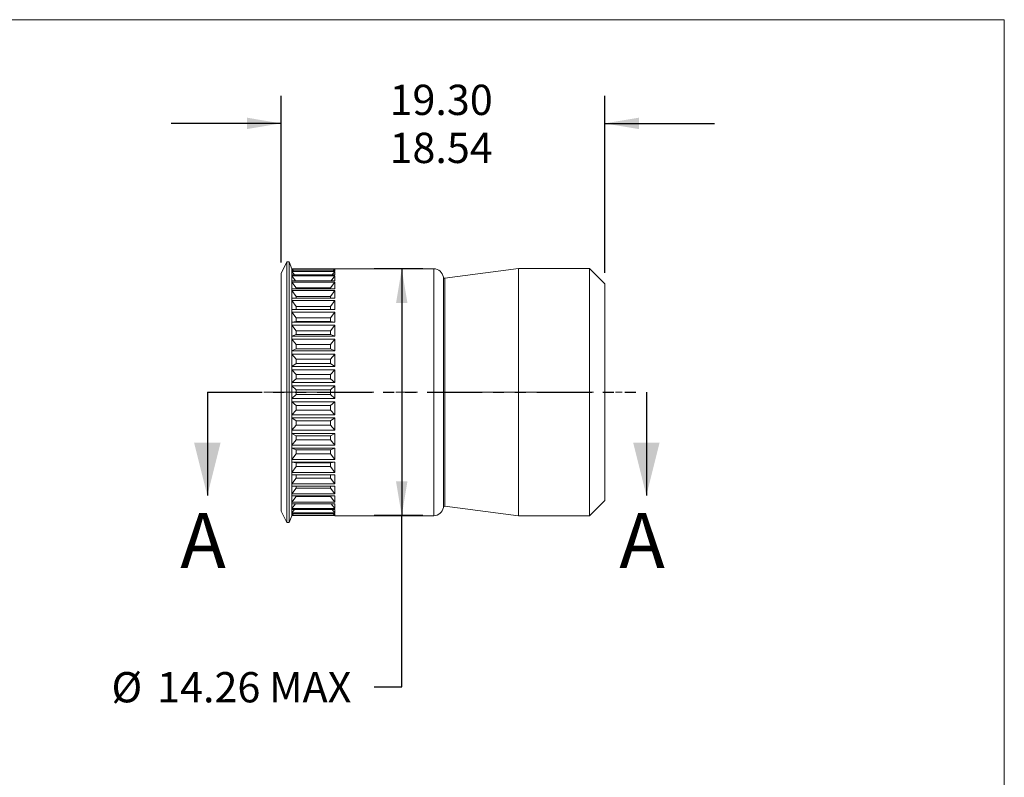
# Model space of a CAD drawing. Units: millimetres. Extents: x 8 to 270, y 5 to 208.
# Drawn here: x 156 to 270, y 121 to 208 of the extents above; entities that cross this region are included whole.
import ezdxf

# ---------------------------------------------------------------- set-up
doc = ezdxf.new("R2010")
doc.units = ezdxf.units.MM
doc.linetypes.add('CENTERX2', pattern=[20.32, 12.7, -2.54, 2.54, -2.54])
doc.linetypes.add('PHANTOM', pattern=[12.7, 6.35, -1.27, 1.27, -1.27, 1.27, -1.27])
doc.layers.add('LOGO__2', color=250, linetype='Continuous')
doc.styles.add('SLDTEXTSTYLE16', font='TXT', dxfattribs={"width": 0.75})
doc.dimstyles.new('SLDDIMSTYLE0', dxfattribs={"dimtxt": 3.5, "dimasz": 3.9624, "dimexe": 0, "dimexo": 0.0625, "dimgap": 0.875, "dimtad": 0, "dimtih": 1, "dimtoh": 1, "dimlfac": 0.5, "dimzin": 12, "dimdsep": 46, "dimtxsty": 'SLDTEXTSTYLE16', "dimsah": 1, "dimcen": 0.09, "dimadec": 0, "dimazin": 0, "dimtfac": 1, "dimtofl": 0, "dimtmove": 0, "dimatfit": 3, "dimfxl": 0, "dimtolj": 1, "dimarcsym": 0})
doc.dimstyles.new('SLDDIMSTYLE1', dxfattribs={"dimtxt": 3.5, "dimasz": 3.9624, "dimexe": 0, "dimexo": 0.0625, "dimgap": 0.875, "dimtad": 0, "dimtih": 1, "dimtoh": 1, "dimlfac": 0.5, "dimzin": 4, "dimdsep": 46, "dimtxsty": 'SLDTEXTSTYLE16', "dimsah": 1, "dimcen": 0.09, "dimadec": 0, "dimazin": 0, "dimlim": 1, "dimtp": 0.6, "dimtm": 0.16, "dimtfac": 1, "dimtofl": 0, "dimtmove": 0, "dimatfit": 3, "dimfxl": 0, "dimtolj": 1, "dimtzin": 4, "dimarcsym": 0})

# ---------------------------------------------------------------- blocks, each defined once
blk = doc.blocks.new('*D8')
at = {"layer": 'LOGO__2'}
for p, q in [((202.78, 179.3), (197.18, 179.3)), ((200.35, 179.3), (200.35, 150.78)), ((202.78, 150.78), (197.18, 150.78)), ((200.35, 131.02), (200.35, 150.78)), ((197.18, 131.02), (200.35, 131.02))]:
    blk.add_line(p, q, dxfattribs=at)
for points in [[(200.35, 179.3), (199.69, 175.34), (201.01, 175.34)], [(200.35, 150.78), (201.01, 154.74), (199.69, 154.74)]]:
    blk.add_solid(points, dxfattribs=at)
at = {"layer": 'LOGO__2', "char_height": 3.5, "attachment_point": 1, "style": 'SLDTEXTSTYLE16'}
for s, insert in [('%%c', (166.8, 132.71)), ('14.26', (172.08, 132.71)), ('MAX', (185.01, 132.71))]:
    blk.add_mtext(s, dxfattribs=dict(at, insert=insert))
blk = doc.blocks.new('*D9')
at = {"layer": 'LOGO__2'}
for p, q in [((186.41, 180.03), (186.41, 199.28)), ((223.81, 178.83), (223.81, 199.28)), ((186.41, 196.1), (173.71, 196.1)), ((223.81, 196.1), (236.51, 196.1))]:
    blk.add_line(p, q, dxfattribs=at)
for points in [[(186.41, 196.1), (182.45, 196.76), (182.45, 195.44)], [(223.81, 196.1), (227.77, 195.44), (227.77, 196.76)]]:
    blk.add_solid(points, dxfattribs=at)
at = {"layer": 'LOGO__2', "char_height": 3.5, "attachment_point": 1, "style": 'SLDTEXTSTYLE16'}
for s, insert in [('19.30', (198.94, 200.57)), ('18.54', (198.94, 195.02))]:
    blk.add_mtext(s, dxfattribs=dict(at, insert=insert))

msp = doc.modelspace()

# ---------------------------------------------------------------- linework, layer by layer
at = {"color": 7, "linetype": 'Continuous', "lineweight": 0}
for p in [(8.38, 208.079), (270, 9.959)]:
    msp.add_line(p, (270, 208.079), dxfattribs=at)
at = {"color": 7, "linetype": 'Continuous', "lineweight": 15}
for p, q in [((187.078, 180.103), (186.41, 178.763)), ((187.338, 180.103), (187.078, 180.103)), ((187.078, 165.04), (187.078, 180.103)), ((187.63, 179.303), (187.338, 180.103)), ((187.338, 165.04), (187.338, 180.103)), ((186.41, 165.04), (186.41, 178.763)), ((187.63, 179.181), (187.63, 179.303)), ((187.63, 178.817), (187.63, 179.181)), ((187.63, 178.217), (187.63, 178.817)), ((192.61, 179.283), (187.649, 179.283)), ((187.649, 179.258), (192.61, 179.258)), ((187.821, 179.065), (187.649, 179.258)), ((192.61, 179.065), (187.649, 179.065)), ((187.649, 178.99), (192.61, 178.99)), ((187.962, 178.606), (187.649, 178.99)), ((192.297, 178.606), (192.61, 178.99)), ((192.438, 179.065), (192.61, 179.258)), ((204.05, 179.303), (192.63, 179.303)), ((204.05, 165.04), (204.05, 179.303)), ((213.829, 179.323), (205.338, 178.205)), ((222.05, 179.323), (213.829, 179.323)), ((213.829, 165.04), (213.829, 179.323)), ((223.81, 177.563), (222.05, 179.323)), ((222.05, 165.04), (222.05, 179.323)), ((187.63, 177.392), (187.63, 178.217)), ((192.61, 178.606), (187.649, 178.606)), ((187.649, 178.483), (192.61, 178.483)), ((188.083, 177.916), (187.649, 178.483)), ((192.61, 177.916), (187.649, 177.916)), ((187.649, 177.745), (192.61, 177.745)), ((188.13, 177.089), (187.649, 177.745)), ((192.13, 177.089), (192.61, 177.745)), ((192.176, 177.916), (192.61, 178.483)), ((205.158, 165.04), (205.158, 178.341)), ((205.338, 165.04), (205.338, 178.205)), ((223.81, 165.04), (223.81, 177.563)), ((187.63, 176.355), (187.63, 177.392)), ((192.61, 177.005), (187.649, 177.005)), ((187.649, 176.791), (192.61, 176.791)), ((188.13, 176.117), (187.649, 176.791)), ((188.13, 177.089), (188.13, 177.005)), ((192.13, 177.089), (188.13, 177.089)), ((192.13, 177.005), (192.13, 177.089)), ((192.13, 176.117), (192.61, 176.791)), ((187.63, 175.125), (187.63, 176.355)), ((192.61, 175.889), (187.649, 175.889)), ((187.649, 175.635), (192.61, 175.635)), ((188.13, 174.956), (187.649, 175.635)), ((188.13, 176.117), (188.13, 175.889)), ((192.13, 176.117), (188.13, 176.117)), ((192.13, 175.889), (192.13, 176.117)), ((192.13, 174.956), (192.61, 175.635)), ((187.63, 173.723), (187.63, 175.125)), ((192.61, 174.588), (187.649, 174.588)), ((187.649, 174.299), (192.61, 174.299)), ((188.13, 173.625), (187.649, 174.299)), ((188.13, 174.956), (188.13, 174.588)), ((192.13, 174.956), (188.13, 174.956)), ((192.13, 174.588), (192.13, 174.956)), ((192.13, 173.625), (192.61, 174.299)), ((187.63, 172.171), (187.63, 173.723)), ((188.13, 173.212), (187.649, 173.123)), ((192.61, 173.123), (187.649, 173.123)), ((188.13, 173.625), (188.13, 173.212)), ((192.13, 173.625), (188.13, 173.625)), ((188.13, 173.212), (192.13, 173.212)), ((192.13, 173.212), (192.13, 173.625)), ((192.13, 173.212), (192.61, 173.123)), ((187.63, 170.498), (187.63, 172.171)), ((187.649, 172.803), (192.61, 172.803)), ((188.13, 172.147), (187.649, 172.803)), ((188.13, 172.147), (188.13, 171.696)), ((192.13, 172.147), (188.13, 172.147)), ((192.13, 172.147), (192.61, 172.803)), ((192.13, 171.696), (192.13, 172.147)), ((188.13, 171.696), (187.649, 171.52)), ((192.61, 171.52), (187.649, 171.52)), ((187.649, 171.175), (192.61, 171.175)), ((188.13, 170.547), (187.649, 171.175)), ((188.13, 171.696), (192.13, 171.696)), ((192.13, 171.696), (192.61, 171.52)), ((192.13, 170.547), (192.61, 171.175)), ((187.63, 168.732), (187.63, 170.498)), ((188.13, 170.067), (187.649, 169.807)), ((192.61, 169.807), (187.649, 169.807)), ((188.13, 170.547), (188.13, 170.067)), ((192.13, 170.547), (188.13, 170.547)), ((188.13, 170.067), (192.13, 170.067)), ((192.13, 170.067), (192.13, 170.547)), ((192.13, 170.067), (192.61, 169.807)), ((187.63, 166.902), (187.63, 168.732)), ((187.649, 169.442), (192.61, 169.442)), ((188.13, 168.853), (187.649, 169.442)), ((188.13, 168.853), (188.13, 168.351)), ((192.13, 168.853), (188.13, 168.853)), ((192.13, 168.853), (192.61, 169.442)), ((192.13, 168.351), (192.13, 168.853)), ((188.13, 168.351), (187.649, 168.011)), ((192.61, 168.011), (187.649, 168.011)), ((187.649, 167.634), (192.61, 167.634)), ((188.13, 167.095), (187.649, 167.634)), ((188.13, 168.351), (192.13, 168.351)), ((192.13, 168.351), (192.61, 168.011)), ((192.13, 167.095), (192.61, 167.634)), ((187.63, 165.04), (187.63, 166.902)), ((188.13, 166.579), (187.649, 166.165)), ((192.61, 166.165), (187.649, 166.165)), ((188.13, 167.095), (188.13, 166.579)), ((192.13, 167.095), (188.13, 167.095)), ((188.13, 166.579), (192.13, 166.579)), ((192.13, 166.579), (192.13, 167.095)), ((192.13, 166.579), (192.61, 166.165)), ((186.41, 151.318), (186.41, 165.04)), ((187.078, 149.978), (187.078, 165.04)), ((187.338, 149.978), (187.338, 165.04)), ((187.63, 163.179), (187.63, 165.04)), ((187.649, 165.781), (192.61, 165.781)), ((188.13, 165.3), (187.649, 165.781)), ((188.13, 165.3), (188.13, 164.78)), ((192.13, 165.3), (188.13, 165.3)), ((192.13, 165.3), (192.61, 165.781)), ((192.13, 164.78), (192.13, 165.3)), ((204.05, 150.778), (204.05, 165.04)), ((205.158, 151.74), (205.158, 165.04)), ((205.338, 151.876), (205.338, 165.04)), ((213.829, 150.758), (213.829, 165.04)), ((222.05, 150.758), (222.05, 165.04)), ((223.81, 152.518), (223.81, 165.04)), ((188.13, 164.78), (187.649, 164.3)), ((192.61, 164.3), (187.649, 164.3)), ((187.649, 163.916), (192.61, 163.916)), ((188.13, 163.502), (187.649, 163.916)), ((188.13, 164.78), (192.13, 164.78)), ((192.13, 164.78), (192.61, 164.3)), ((192.13, 163.502), (192.61, 163.916)), ((187.63, 161.349), (187.63, 163.179)), ((188.13, 162.986), (187.649, 162.447)), ((192.13, 163.502), (188.13, 163.502)), ((188.13, 163.502), (188.13, 162.986)), ((188.13, 162.986), (192.13, 162.986)), ((192.13, 162.986), (192.13, 163.502)), ((192.13, 162.986), (192.61, 162.447)), ((192.61, 162.447), (187.649, 162.447)), ((187.649, 162.07), (192.61, 162.07)), ((188.13, 161.73), (187.649, 162.07)), ((192.13, 161.73), (188.13, 161.73)), ((188.13, 161.73), (188.13, 161.227)), ((192.13, 161.73), (192.61, 162.07)), ((192.13, 161.227), (192.13, 161.73)), ((187.63, 159.583), (187.63, 161.349)), ((188.13, 161.227), (187.649, 160.639)), ((192.61, 160.639), (187.649, 160.639)), ((188.13, 161.227), (192.13, 161.227)), ((192.13, 161.227), (192.61, 160.639)), ((187.63, 157.909), (187.63, 159.583)), ((187.649, 160.274), (192.61, 160.274)), ((188.13, 160.014), (187.649, 160.274)), ((188.13, 159.534), (187.649, 158.906)), ((188.13, 160.014), (188.13, 159.534)), ((192.13, 160.014), (188.13, 160.014)), ((188.13, 159.534), (192.13, 159.534)), ((192.13, 160.014), (192.61, 160.274)), ((192.13, 159.534), (192.13, 160.014)), ((192.13, 159.534), (192.61, 158.906)), ((192.61, 158.906), (187.649, 158.906)), ((187.649, 158.561), (192.61, 158.561)), ((188.13, 158.385), (187.649, 158.561)), ((192.13, 158.385), (188.13, 158.385)), ((188.13, 158.385), (188.13, 157.934)), ((192.13, 158.385), (192.61, 158.561)), ((192.13, 157.934), (192.13, 158.385)), ((187.63, 156.358), (187.63, 157.909)), ((188.13, 157.934), (187.649, 157.277)), ((192.61, 157.277), (187.649, 157.277)), ((188.13, 157.934), (192.13, 157.934)), ((192.13, 157.934), (192.61, 157.277)), ((187.63, 154.956), (187.63, 156.358)), ((187.649, 156.958), (192.61, 156.958)), ((188.13, 156.869), (187.649, 156.958)), ((188.13, 156.456), (187.649, 155.782)), ((192.13, 156.869), (188.13, 156.869)), ((188.13, 156.869), (188.13, 156.456)), ((188.13, 156.456), (192.13, 156.456)), ((192.13, 156.869), (192.61, 156.958)), ((192.13, 156.456), (192.13, 156.869)), ((192.13, 156.456), (192.61, 155.782)), ((187.63, 153.726), (187.63, 154.956)), ((192.61, 155.782), (187.649, 155.782)), ((187.649, 155.493), (192.61, 155.493)), ((188.13, 155.125), (187.649, 154.445)), ((188.13, 155.493), (188.13, 155.125)), ((188.13, 155.125), (192.13, 155.125)), ((192.13, 155.125), (192.13, 155.493)), ((192.13, 155.125), (192.61, 154.445)), ((187.63, 152.689), (187.63, 153.726)), ((192.61, 154.445), (187.649, 154.445)), ((187.649, 154.192), (192.61, 154.192)), ((188.13, 153.964), (187.649, 153.29)), ((188.13, 154.192), (188.13, 153.964)), ((188.13, 153.964), (192.13, 153.964)), ((192.13, 153.964), (192.13, 154.192)), ((192.13, 153.964), (192.61, 153.29)), ((187.63, 151.864), (187.63, 152.689)), ((192.61, 153.29), (187.649, 153.29)), ((187.649, 153.076), (192.61, 153.076)), ((188.13, 152.992), (187.649, 152.335)), ((188.13, 153.076), (188.13, 152.992)), ((188.13, 152.992), (192.13, 152.992)), ((192.13, 152.992), (192.13, 153.076)), ((192.13, 152.992), (192.61, 152.335)), ((222.05, 150.758), (223.81, 152.518)), ((187.63, 151.264), (187.63, 151.864)), ((192.61, 152.335), (187.649, 152.335)), ((187.649, 152.165), (192.61, 152.165)), ((188.083, 152.165), (187.649, 151.598)), ((192.61, 151.598), (187.649, 151.598)), ((187.649, 151.475), (192.61, 151.475)), ((187.962, 151.475), (187.649, 151.091)), ((192.176, 152.165), (192.61, 151.598)), ((192.297, 151.475), (192.61, 151.091)), ((205.338, 151.876), (213.829, 150.758)), ((186.41, 151.318), (187.078, 149.978)), ((187.338, 149.978), (187.63, 150.778)), ((187.63, 150.9), (187.63, 151.264)), ((187.63, 150.778), (187.63, 150.9)), ((192.61, 151.091), (187.649, 151.091)), ((187.649, 151.016), (192.61, 151.016)), ((187.821, 151.016), (187.649, 150.823)), ((192.61, 150.823), (187.649, 150.823)), ((187.649, 150.798), (192.61, 150.798)), ((192.438, 151.016), (192.61, 150.823)), ((192.63, 150.778), (204.05, 150.778)), ((213.829, 150.758), (222.05, 150.758)), ((187.078, 149.978), (187.338, 149.978))]:
    msp.add_line(p, q, dxfattribs=at)
at = {"color": 7, "linetype": 'PHANTOM', "lineweight": 30}
msp.add_line((177.879, 165.04), (228.626, 165.04), dxfattribs=at)
at = {"color": 7, "linetype": 'Continuous', "lineweight": 30}
for p, q in [((177.879, 165.04), (177.879, 153.102)), ((228.626, 165.04), (228.626, 153.102))]:
    msp.add_line(p, q, dxfattribs=at)
at = {"color": 7, "linetype": 'Continuous', "lineweight": 15, "flags": 128}
for points in [[(187.649, 179.283), (187.634, 179.298), (187.63, 179.303)], [(192.63, 179.303), (192.627, 179.3), (192.61, 179.283)], [(187.63, 150.778), (187.634, 150.783), (187.649, 150.798)], [(192.61, 150.798), (192.627, 150.78), (192.63, 150.778)]]:
    msp.add_lwpolyline(points, dxfattribs=at)
at = {"color": 7, "linetype": 'Continuous', "lineweight": 15}
for centre, radius, start, end in [((192.384, 179.161), 0.246, 336.82239, 23.17761), ((191.672, 178.798), 0.957, 348.44955, 11.55045), ((204.05, 178.183), 1.12, 8.11821, 90), ((190.539, 178.199), 2.09, 352.20658, 7.79342), ((189.062, 177.375), 3.567, 354.04018, 5.95982), ((205.317, 178.363), 0.16, 188.11821, 277.5), ((187.343, 176.34), 5.287, 355.10685, 4.89315), ((185.498, 175.112), 7.132, 355.78828, 4.21172), ((183.652, 173.711), 8.977, 356.2466, 3.7534), ((181.933, 172.162), 10.697, 356.56183, 3.43817), ((180.456, 170.491), 12.174, 356.77729, 3.22271), ((179.323, 168.727), 13.307, 356.91766, 3.08234), ((178.611, 166.899), 14.019, 356.99705, 3.00295), ((201.892, 165.04), 14.262, 177.02281, 180), ((201.892, 165.04), 14.262, 180, 182.97719), ((178.368, 165.04), 14.262, 357.02275, 2.97725), ((178.611, 163.181), 14.019, 356.99705, 3.00295), ((179.323, 161.354), 13.307, 356.91766, 3.08234), ((180.456, 159.59), 12.174, 356.77729, 3.22271), ((181.933, 157.919), 10.697, 356.56183, 3.43817), ((183.652, 156.37), 8.977, 356.2466, 3.7534), ((185.498, 154.969), 7.132, 355.78828, 4.21172), ((187.343, 153.741), 5.287, 355.10685, 4.89315), ((189.062, 152.706), 3.567, 354.04018, 5.95982), ((190.539, 151.882), 2.09, 352.20658, 7.79342), ((191.672, 151.283), 0.957, 348.44955, 11.55045), ((204.05, 151.898), 1.12, 270, 351.88179), ((205.317, 151.718), 0.16, 82.5, 171.88179), ((192.384, 150.919), 0.246, 336.82239, 23.17761)]:
    msp.add_arc(centre, radius, start, end, dxfattribs=at)
for major_axis, ratio, start_param, end_param in [((14.232, -14.232), 0.0655435, 3.1550807, 3.2070425), ((14.232, -14.232), 0.0655435, 3.2070425, 3.2590043), ((14.14, -14.14), 0.1316525, 3.2205306, 3.2724923), ((14.14, -14.14), 0.1316525, 3.2724923, 3.3244541), ((13.988, -13.988), 0.1989124, 3.2859804, 3.3379422), ((13.988, -13.988), 0.1989124, 3.3379422, 3.389904), ((13.776, -13.776), 0.2679492, 3.3514303, 3.403392), ((13.776, -13.776), 0.2679492, 3.403392, 3.4553538), ((13.505, -13.505), 0.3394543, 3.4168801, 3.4688419), ((13.505, -13.505), 0.3394543, 3.4688419, 3.5208036), ((13.176, -13.176), 0.4142136, 3.48233, 3.5342917), ((13.176, -13.176), 0.4142136, 3.5342917, 3.5862535), ((12.791, -12.791), 0.4931454, 3.5477798, 3.5997416), ((12.791, -12.791), 0.4931454, 3.5997416, 3.6517033), ((12.351, -12.351), 0.5773503, 3.6132297, 3.6651914), ((12.351, -12.351), 0.5773503, 3.6651914, 3.7171532), ((11.859, -11.859), 0.6681786, 3.6786795, 3.7306413), ((11.859, -11.859), 0.6681786, 3.7306413, 3.782603), ((11.315, -11.315), 0.767327, 3.7441294, 3.7960911), ((11.315, -11.315), 0.767327, 3.7960911, 3.8480529), ((10.723, -10.723), 0.8769765, 3.8095792, 3.861541), ((10.723, -10.723), 0.8769765, 3.861541, 3.9135027), ((10.723, 10.723), 0.8769765, 2.3696826, 2.4216443), ((10.723, 10.723), 0.8769765, 2.4216443, 2.4736061), ((11.315, 11.315), 0.767327, 2.4351324, 2.4870942), ((11.315, 11.315), 0.767327, 2.4870942, 2.5390559), ((11.859, 11.859), 0.6681786, 2.5005823, 2.552544), ((11.859, 11.859), 0.6681786, 2.552544, 2.6045058), ((12.351, 12.351), 0.5773503, 2.5660321, 2.6179939), ((12.351, 12.351), 0.5773503, 2.6179939, 2.6699556), ((12.791, 12.791), 0.4931454, 2.631482, 2.6834437), ((12.791, 12.791), 0.4931454, 2.6834437, 2.7354055), ((13.176, 13.176), 0.4142136, 2.6969318, 2.7488936), ((13.176, 13.176), 0.4142136, 2.7488936, 2.8008553), ((13.505, 13.505), 0.3394543, 2.7623817, 2.8143434), ((13.505, 13.505), 0.3394543, 2.8143434, 2.8663052), ((13.776, 13.776), 0.2679492, 2.8278315, 2.8797933), ((13.776, 13.776), 0.2679492, 2.8797933, 2.931755), ((13.988, 13.988), 0.1989124, 2.8932814, 2.9452431), ((13.988, 13.988), 0.1989124, 2.9452431, 2.9972049), ((14.14, 14.14), 0.1316525, 2.9587312, 3.010693), ((14.14, 14.14), 0.1316525, 3.010693, 3.0626547), ((14.232, 14.232), 0.0655435, 3.024181, 3.0761428), ((14.232, 14.232), 0.0655435, 3.0761428, 3.1281046)]:
    msp.add_ellipse((201.892, 165.04), major_axis=major_axis, ratio=ratio, start_param=start_param, end_param=end_param, dxfattribs=at)
at = {"color": 7, "linetype": 'Continuous', "lineweight": 30}
for points in [[(177.879, 153.102), (179.403, 159.198), (176.355, 159.198)], [(228.626, 153.102), (230.15, 159.198), (227.102, 159.198)]]:
    msp.add_solid(points, dxfattribs=at)
at = {"layer": 'LOGO__2', "color": 7, "linetype": 'CENTERX2', "lineweight": 0}
msp.add_line((184.41, 165.04), (225.81, 165.04), dxfattribs=at)

# ---------------------------------------------------------------- texts
at = {"color": 7, "linetype": 'Continuous', "char_height": 6.35, "attachment_point": 1, "style": 'SLDTEXTSTYLE16'}
for insert in [(174.749, 151.085), (225.496, 151.085)]:
    msp.add_mtext('A', dxfattribs=dict(at, insert=insert))

# ---------------------------------------------------------------- dimensions: what is measured, and where the dimension line sits
at = {"layer": 'LOGO__2'}
dim = msp.add_linear_dim(base=(223.81, 196.103), p1=(186.41, 178.763), p2=(223.81, 177.563), dimstyle='SLDDIMSTYLE1', dxfattribs=at)
dim.commit()
dim.dimension.update_dxf_attribs({"geometry": '*D9', "text_midpoint": (204.757, 196.103), "dimtype": 160})
dim = msp.add_linear_dim(base=(200.352, 150.778), p1=(204.05, 179.303), p2=(204.05, 150.778), angle=90, text='%%c<>', dimstyle='SLDDIMSTYLE0', dxfattribs=at)
dim.commit()
dim.dimension.update_dxf_attribs({"geometry": '*D8', "text_midpoint": (200.352, 131.02), "dimtype": 160})

doc.saveas('drawing.dxf')
